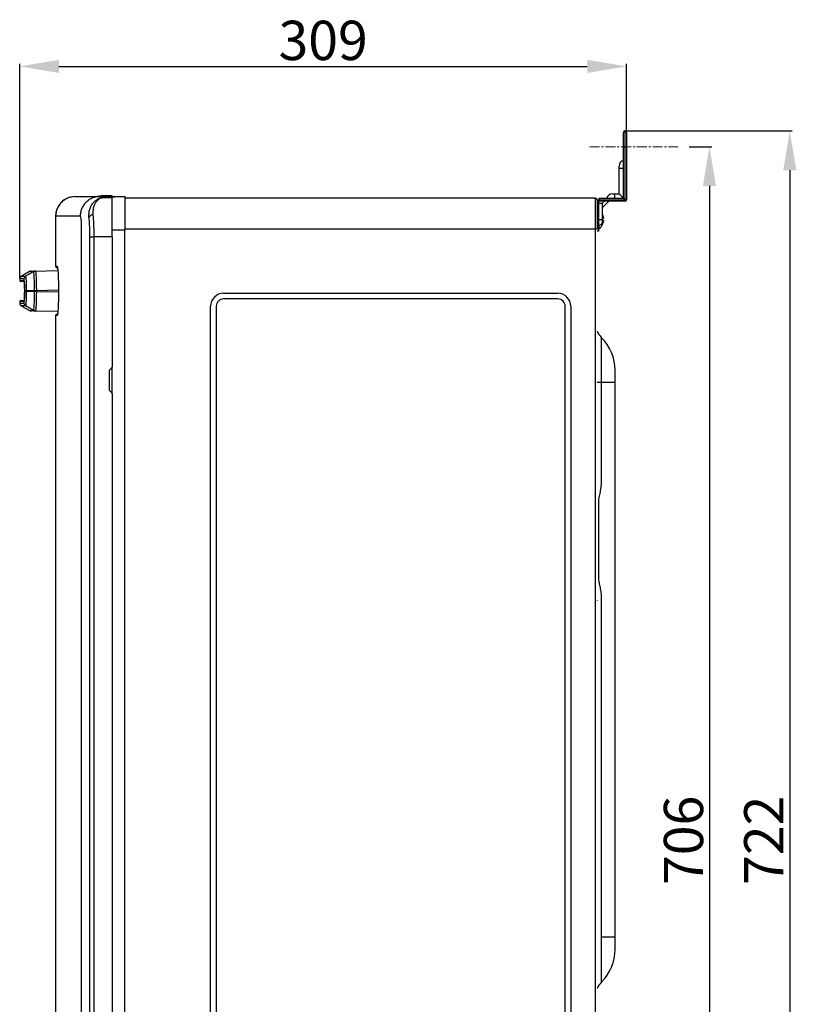
# Model space of a CAD drawing. Units: millimetres. Extents: x 15819 to 17656, y 5477 to 6746.
# Drawn here: x 16448 to 16844, y 6211 to 6711 of the extents above; entities that cross this region are included whole.
import ezdxf

# ---------------------------------------------------------------- set-up
doc = ezdxf.new("R2010")
doc.units = ezdxf.units.MM
doc.linetypes.add('CENTERX2', pattern=[4, 2.5, -0.5, 0.5, -0.5])
doc.layers.add('DIM', color=7, linetype='Continuous')
doc.layers.add('Dimensions', color=8, linetype='Continuous', lineweight=13)
doc.styles.add('Rinnai', font='romans.shx')
doc.dimstyles.new('Rinnai', dxfattribs={"dimscale": 0, "dimtxt": 2.5, "dimasz": 2, "dimexe": 1.25, "dimexo": 0.625, "dimtad": 1, "dimtxsty": 'Rinnai', "dimcen": 1.9, "dimclrd": 256, "dimclre": 256, "dimclrt": 7, "dimadec": 0, "dimazin": 0, "dimtfac": 1, "dimtmove": 0, "dimatfit": 3, "dimfxl": 1.25, "dimarcsym": 0})

# ---------------------------------------------------------------- blocks, each defined once
blk = doc.blocks.new('*D94')
at = {"layer": 'Defpoints', "color": 0, "transparency": 16777216}
for p in [(16757.27, 6687.58), (16757.27, 6653.95), (16448.48, 6579.49)]:
    blk.add_point(p, dxfattribs=at)
at = {"layer": 'DIM', "lineweight": -2, "transparency": 16777216}
for p, q in [((16448.48, 6580.11), (16448.48, 6688.83)), ((16468.48, 6687.58), (16737.27, 6687.58)), ((16757.27, 6654.57), (16757.27, 6688.83))]:
    blk.add_line(p, q, dxfattribs=at)
at = {"layer": 'DIM', "transparency": 16777216}
for points in [[(16468.48, 6690.92), (16468.48, 6684.25), (16448.48, 6687.58)], [(16737.27, 6690.92), (16737.27, 6684.25), (16757.27, 6687.58)]]:
    blk.add_solid(points, dxfattribs=at)
at = {"layer": 'DIM', "color": 7, "transparency": 16777216, "insert": (16602.88, 6698.21), "char_height": 20, "attachment_point": 5, "style": 'Rinnai'}
blk.add_mtext('309', dxfattribs=at)
blk = doc.blocks.new('*D96')
at = {"layer": 'Defpoints', "color": 0, "transparency": 16777216}
for p in [(16788.56, 6646.75), (16782.63, 5941.15), (16799.45, 5941.15)]:
    blk.add_point(p, dxfattribs=at)
at = {"layer": 'DIM', "lineweight": -2, "transparency": 16777216}
for p, q in [((16789.19, 6646.75), (16800.7, 6646.75)), ((16799.45, 6626.75), (16799.45, 5961.15)), ((16783.25, 5941.15), (16800.7, 5941.15))]:
    blk.add_line(p, q, dxfattribs=at)
at = {"layer": 'DIM', "transparency": 16777216}
for points in [[(16796.12, 6626.75), (16802.79, 6626.75), (16799.45, 6646.75)], [(16796.12, 5961.15), (16802.79, 5961.15), (16799.45, 5941.15)]]:
    blk.add_solid(points, dxfattribs=at)
at = {"layer": 'DIM', "color": 7, "transparency": 16777216, "insert": (16788.83, 6293.95), "char_height": 20, "attachment_point": 5, "rotation": 90, "style": 'Rinnai'}
blk.add_mtext('706', dxfattribs=at)
blk = doc.blocks.new('*D97')
at = {"layer": 'Defpoints', "color": 0, "transparency": 16777216}
for p in [(16756.45, 6654.75), (16755.67, 5933.15), (16840.31, 5933.15)]:
    blk.add_point(p, dxfattribs=at)
at = {"layer": 'DIM', "lineweight": -2, "transparency": 16777216}
for p, q in [((16757.07, 6654.75), (16841.56, 6654.75)), ((16840.31, 6634.75), (16840.31, 5953.15)), ((16756.3, 5933.15), (16841.56, 5933.15))]:
    blk.add_line(p, q, dxfattribs=at)
at = {"layer": 'DIM', "transparency": 16777216}
for points in [[(16836.98, 6634.75), (16843.65, 6634.75), (16840.31, 6654.75)], [(16836.98, 5953.15), (16843.65, 5953.15), (16840.31, 5933.15)]]:
    blk.add_solid(points, dxfattribs=at)
at = {"layer": 'DIM', "color": 7, "transparency": 16777216, "insert": (16829.69, 6293.95), "char_height": 20, "attachment_point": 5, "rotation": 90, "style": 'Rinnai'}
blk.add_mtext('722', dxfattribs=at)

msp = doc.modelspace()

# ---------------------------------------------------------------- linework, layer by layer
at = {"color": 7, "linetype": 'Continuous', "lineweight": 25}
for p, q in [((16755.67, 6646.75), (16755.67, 6653.95)), ((16756.47, 6654.75), (16756.47, 6646.75)), ((16757.27, 6653.95), (16757.27, 6646.75)), ((16755.67, 6646.75), (16756.47, 6646.75)), ((16755.67, 6620.55), (16755.67, 6646.75)), ((16756.47, 6646.75), (16756.47, 6619.75)), ((16756.47, 6646.75), (16757.27, 6646.75)), ((16757.27, 6646.75), (16757.27, 6619.75)), ((16753.47, 6635.75), (16753.47, 6636.87)), ((16753.47, 6635.75), (16755.72, 6635.75)), ((16753.47, 6622.75), (16753.47, 6635.75)), ((16490.21, 6621.75), (16487.86, 6621.35)), ((16489.19, 6621.35), (16497.47, 6621.35)), ((16490.21, 6621.75), (16490.21, 6621.62)), ((16490.44, 6621.75), (16490.21, 6621.75)), ((16491.57, 6620.95), (16495.47, 6620.95)), ((16495.47, 6621.35), (16495.47, 6621.75)), ((16495.47, 6600.95), (16495.47, 6620.95)), ((16497.47, 6621.35), (16501.97, 6621.35)), ((16501.97, 6621.35), (16501.97, 6604.35)), ((16741.47, 6620.55), (16501.97, 6620.55)), ((16741.47, 6604.75), (16741.47, 6620.55)), ((16743.27, 6620.55), (16755.67, 6620.55)), ((16743.27, 6619.75), (16743.27, 6620.55)), ((16750.15, 6622.75), (16751.27, 6622.75)), ((16751.27, 6620.5), (16751.27, 6622.75)), ((16751.27, 6622.75), (16753.47, 6622.75)), ((16471.85, 6620.06), (16471.16, 6619.64)), ((16495.47, 6620.05), (16495.6, 6620.05)), ((16742.27, 6619.75), (16742.27, 6604.75)), ((16743.27, 6619.75), (16743.07, 6619.75)), ((16743.07, 6619.75), (16743.07, 6611.75)), ((16756.47, 6618.95), (16743.07, 6618.95)), ((16743.07, 6618.72), (16743.17, 6618.72)), ((16743.07, 6617.95), (16743.17, 6617.95)), ((16743.17, 6618.72), (16743.17, 6618.95)), ((16743.17, 6617.95), (16745.07, 6617.95)), ((16743.17, 6609.75), (16743.17, 6617.95)), ((16743.27, 6619.75), (16756.47, 6619.75)), ((16745.07, 6615.8), (16748.22, 6618.95)), ((16745.07, 6609.75), (16745.07, 6617.95)), ((16756.47, 6619.75), (16757.27, 6619.75)), ((16756.47, 6619.75), (16756.47, 6618.95)), ((16466.76, 6611.35), (16466.76, 6585.9)), ((16466.76, 6611.35), (16466.76, 6585.9)), ((16742.27, 6611.75), (16743.07, 6611.75)), ((16743.07, 6611.75), (16743.07, 6603.75)), ((16745.18, 6611.9), (16745.07, 6612.17)), ((16745.18, 6611.83), (16745.18, 6611.9)), ((16745.4, 6610.29), (16745.18, 6610.29)), ((16745.18, 6609.21), (16745.18, 6610.29)), ((16479.97, 5965.75), (16479.97, 6606.35)), ((16743.07, 6609.75), (16743.17, 6609.75)), ((16743.17, 6609.75), (16745.07, 6609.75)), ((16743.4, 6605.08), (16743.4, 6606.77)), ((16745.07, 6608.75), (16745.07, 6609.75)), ((16745.18, 6609.21), (16745.4, 6609.21)), ((16745.18, 6607.6), (16745.18, 6607.67)), ((16484.23, 6600.95), (16486.21, 6600.95)), ((16484.23, 5970.95), (16484.23, 6600.95)), ((16495.47, 6600.95), (16486.21, 6600.95)), ((16486.21, 6600.95), (16486.21, 5970.95)), ((16497.47, 6604.35), (16495.47, 6604.35)), ((16495.47, 6600.95), (16495.47, 6534.66)), ((16501.97, 6604.35), (16497.47, 6604.35)), ((16501.97, 5967.75), (16501.97, 6604.35)), ((16741.47, 5968.35), (16741.47, 6604.75)), ((16742.27, 6604.75), (16741.47, 6604.75)), ((16743.07, 6603.75), (16742.27, 6603.75)), ((16743.07, 6605.05), (16743.4, 6605.08)), ((16466.76, 6585.9), (16467.55, 6585.9)), ((16453.42, 6583.21), (16449.21, 6580.78)), ((16456.53, 6583.5), (16467.92, 6583.7)), ((16467.56, 6585.1), (16467.56, 6585.1)), ((16448.48, 6579.49), (16448.48, 6578.72)), ((16451.02, 6573.16), (16451.02, 6573.5)), ((16456.05, 6573.5), (16451.84, 6573.5)), ((16451.84, 6573.5), (16451.84, 6573.16)), ((16456.05, 6573.16), (16451.84, 6573.16)), ((16456.05, 6573.16), (16456.05, 6573.5)), ((16456.96, 6573.51), (16456.96, 6573.5)), ((16456.96, 6573.5), (16456.96, 6573.16)), ((16468.22, 6573.6), (16468.22, 6573.1)), ((16468.22, 6573.6), (16468.22, 6573.1)), ((16468.22, 6573.6), (16468.22, 6573.6)), ((16468.22, 6573.1), (16468.22, 6573.1)), ((16552.27, 6572.18), (16722.27, 6572.18)), ((16448.48, 6567.93), (16448.48, 6567.16)), ((16449.21, 6565.87), (16453.42, 6563.44)), ((16455.56, 6563.42), (16451.41, 6565.82)), ((16545.65, 6021.55), (16545.65, 6565.55)), ((16548.47, 6565.55), (16548.47, 6021.55)), ((16722.27, 6569.35), (16552.27, 6569.35)), ((16726.07, 6021.55), (16726.07, 6565.55)), ((16728.9, 6565.55), (16728.9, 6021.55)), ((16467.91, 6562.95), (16456.53, 6563.15)), ((16466.76, 6560.8), (16466.76, 5958.75)), ((16466.76, 6560.8), (16466.76, 5958.75)), ((16467.55, 6560.8), (16466.76, 6560.8)), ((16467.56, 6561.6), (16467.56, 6561.6)), ((16744.43, 6549.77), (16744.43, 6526.85)), ((16493.97, 6532.95), (16495.33, 6534.3)), ((16493.97, 6532.95), (16493.97, 6522.95)), ((16495.47, 6521.24), (16495.47, 6534.66)), ((16751.47, 6526.85), (16751.47, 6532.87)), ((16744.43, 6526.85), (16744.43, 6477.74)), ((16751.47, 6526.85), (16744.43, 6526.85)), ((16751.47, 6244.65), (16751.47, 6526.85)), ((16495.33, 6521.59), (16493.97, 6522.95)), ((16495.47, 6521.24), (16495.47, 6050.66)), ((16742.94, 6466.45), (16742.94, 6427.45)), ((16744.43, 6416.16), (16744.43, 6244.65)), ((16744.43, 6244.65), (16744.43, 6221.72)), ((16751.47, 6244.65), (16744.43, 6244.65)), ((16751.47, 6238.62), (16751.47, 6244.65))]:
    msp.add_line(p, q, dxfattribs=at)
at = {"color": 8, "linetype": 'Continuous', "lineweight": 25}
for p, q in [((16466.76, 6611.35), (16466.76, 6611.35)), ((16743.17, 6606.75), (16743.17, 6609.75)), ((16741.47, 6604.75), (16501.97, 6604.75)), ((16466.76, 6585.9), (16466.76, 6585.9)), ((16467.55, 6585.9), (16467.61, 6585.77)), ((16468.22, 6573.7), (16456.96, 6573.51)), ((16456.96, 6573.15), (16468.22, 6572.95)), ((16466.76, 6560.8), (16466.76, 6560.8)), ((16467.61, 6560.9), (16467.55, 6560.8)), ((16744.43, 6526.85), (16742.27, 6526.85)), ((16742.32, 6416.16), (16742.27, 6415.89))]:
    msp.add_line(p, q, dxfattribs=at)
at = {"color": 7, "linetype": 'Continuous', "lineweight": 25, "flags": 128}
for points in [[(16755.72, 6620.5), (16755.19, 6621.03), (16754.71, 6621.51), (16754.29, 6621.94), (16753.94, 6622.28), (16753.68, 6622.54), (16753.53, 6622.69), (16753.47, 6622.75)], [(16755.67, 6620.55), (16755.69, 6620.54), (16755.72, 6620.5), (16755.78, 6620.44), (16755.86, 6620.36), (16755.96, 6620.26), (16756.07, 6620.15), (16756.2, 6620.02), (16756.33, 6619.89), (16756.47, 6619.75)], [(16455.56, 6583.23), (16453.33, 6581.94), (16451.41, 6580.83)], [(16450.48, 6578.09), (16449.6, 6578.11), (16449.07, 6578.12), (16449.07, 6578.12)], [(16456.96, 6573.51), (16456.84, 6573.51), (16456.72, 6573.5), (16456.61, 6573.5), (16456.49, 6573.5), (16456.38, 6573.5), (16456.27, 6573.5), (16456.16, 6573.5), (16456.05, 6573.5)], [(16456.96, 6573.15), (16456.84, 6573.15), (16456.72, 6573.15), (16456.61, 6573.15), (16456.49, 6573.15), (16456.38, 6573.15), (16456.27, 6573.15), (16456.16, 6573.15), (16456.05, 6573.15)], [(16449.07, 6568.53), (16449.6, 6568.54), (16450.76, 6568.56)]]:
    msp.add_lwpolyline(points, dxfattribs=at)
at = {"color": 8, "linetype": 'Continuous', "lineweight": 25, "flags": 128}
for points in [[(16448.48, 6578.72), (16449.01, 6578.71), (16450.6, 6578.68)], [(16450.6, 6567.97), (16449.01, 6567.94), (16448.48, 6567.93)]]:
    msp.add_lwpolyline(points, dxfattribs=at)
at = {"color": 7, "linetype": 'Continuous', "lineweight": 25}
for centre, radius, start, end in [((16756.47, 6653.95), 0.8, 90, 180), ((16756.47, 6653.95), 0.8, 0, 90), ((16756.47, 6636.87), 3, 104.4775, 180), ((16741.47, 6619.75), 0.8, 0, 90), ((16750.15, 6619.75), 3, 90, 165.5225), ((16476.76, 6611.35), 10, 124.0284, 180), ((16743.07, 6618.95), 0.8, 90, 180), ((16746.07, 6617.95), 3, 160.5288, 165.1649), ((16746.07, 6617.95), 1, 90, 180), ((16756.47, 6619.75), 0.8, 270, 0), ((16485.61, 6609.96), 2.1, 86.6849, 152.0074), ((16739.47, 6609.75), 6.08, 12.774, 20.0353), ((16743.17, 6606.65), 0.1, 92.7294, 180), ((16743.07, 6608.75), 2, 272.7294, 0), ((16739.47, 6609.75), 6.1, 310.0156, 339.3622), ((16739.47, 6609.75), 6.08, 339.9647, 347.226), ((16467.56, 6585.9), 0.8, 180, 270), ((16467.56, 6585.9), 0.8, 179.9823, 269.975), ((16449.98, 6579.49), 1.5, 118.4999, 180.281), ((16454.39, 6581.46), 2, 91, 119.9883), ((16456.56, 6581.5), 2, 91, 120.0292), ((16449.08, 6578.72), 0.6, 182.1574, 269), ((16552.27, 6565.55), 6.63, 90, 180), ((16722.27, 6565.55), 6.63, 0, 90), ((16449.08, 6567.93), 0.6, 91, 180), ((16449.98, 6567.16), 1.5, 180.2657, 241.4581), ((16552.27, 6565.55), 3.8, 90, 180), ((16722.27, 6565.55), 3.8, 0, 90), ((16454.39, 6565.19), 2, 241.4309, 269.0002), ((16456.56, 6565.15), 2, 239.9702, 268.994), ((16467.56, 6560.8), 0.8, 90, 180), ((16467.56, 6560.8), 0.8, 90.0226, 180.0201), ((16751.47, 6556.87), 10, 203.0739, 225.2397), ((16727.67, 6532.87), 23.8, 0, 45.2397), ((16494.97, 6534.66), 0.5, 315, 0), ((16494.97, 6521.24), 0.5, 0, 45), ((16727.67, 6238.62), 23.8, 314.7603, 0), ((16751.47, 6214.62), 10, 134.7603, 156.9261)]:
    msp.add_arc(centre, radius, start, end, dxfattribs=at)
at = {"color": 8, "linetype": 'Continuous', "lineweight": 25}
for centre, radius, start, end in [((16468.35, 6585.9), 0.8, 179.9827, 215.9853), ((16451.2, 6578.68), 0.601, 179.9984, 214.6573), ((16451.2, 6567.97), 0.6, 148.4353, 180.0142), ((16468.35, 6560.8), 0.801, 144.5618, 180.0063)]:
    msp.add_arc(centre, radius, start, end, dxfattribs=at)
at = {"color": 7, "linetype": 'Continuous', "lineweight": 25}
for points, knots in [([(16476.76, 6621.35), (16475.88, 6621.28), (16474.28, 6621.15), (16472.4, 6620.43), (16471.49, 6619.82), (16471.18, 6619.61)], [0, 0, 0, 0, 0.442537, 0.810551, 1, 1, 1, 1]), ([(16476.76, 6621.35), (16476.8, 6621.35), (16476.9, 6621.35), (16477.05, 6621.35), (16477.21, 6621.35), (16477.37, 6621.35), (16477.55, 6621.35), (16477.74, 6621.35), (16477.93, 6621.35), (16478.13, 6621.35), (16478.34, 6621.35), (16478.56, 6621.35), (16478.79, 6621.35), (16479.03, 6621.35), (16479.27, 6621.35), (16479.53, 6621.35), (16479.79, 6621.35), (16480.06, 6621.35), (16480.34, 6621.35), (16480.63, 6621.35), (16480.93, 6621.35), (16481.24, 6621.35), (16481.55, 6621.35), (16481.88, 6621.35), (16482.21, 6621.35), (16482.55, 6621.35), (16482.9, 6621.35), (16483.26, 6621.35), (16483.63, 6621.35), (16484, 6621.35), (16484.39, 6621.35), (16484.78, 6621.35), (16485.18, 6621.35), (16485.59, 6621.35), (16486.01, 6621.35), (16486.44, 6621.35), (16486.88, 6621.35), (16487.32, 6621.35), (16487.78, 6621.35), (16488.24, 6621.35), (16488.71, 6621.35), (16489.03, 6621.35), (16489.19, 6621.35)], [0, 0, 0, 0, 0.025018, 0.050033, 0.075046, 0.100056, 0.125064, 0.15007, 0.175073, 0.200075, 0.225075, 0.250073, 0.27507, 0.300065, 0.32506, 0.350053, 0.375046, 0.400037, 0.425029, 0.450019, 0.47501, 0.5, 0.52499, 0.549981, 0.574971, 0.599963, 0.624954, 0.649947, 0.67494, 0.699935, 0.72493, 0.749927, 0.774925, 0.799925, 0.824927, 0.84993, 0.874936, 0.899944, 0.924954, 0.949967, 0.974982, 1, 1, 1, 1]), ([(16489.19, 6621.35), (16488.61, 6621.35), (16488, 6621.3), (16486.78, 6621.07), (16486.16, 6620.89), (16484.94, 6620.4), (16484.34, 6620.09), (16483.2, 6619.34), (16482.67, 6618.91), (16481.7, 6617.93), (16481.27, 6617.39), (16480.53, 6616.25), (16480.22, 6615.64), (16479.74, 6614.41), (16479.56, 6613.79), (16479.34, 6612.55), (16479.28, 6611.94), (16479.28, 6611.35)], [0, 0, 0, 0, 0.125, 0.125, 0.25, 0.25, 0.375, 0.375, 0.5, 0.5, 0.625, 0.625, 0.75, 0.75, 0.875, 0.875, 1, 1, 1, 1]), ([(16483.75, 6610.95), (16483.74, 6611.62), (16483.7, 6612.99), (16484.12, 6614.98), (16484.89, 6616.84), (16486.14, 6618.59), (16487.81, 6619.99), (16489.51, 6620.71), (16490.72, 6620.91), (16491.26, 6620.94), (16491.46, 6620.95), (16491.54, 6620.95), (16491.56, 6620.95), (16491.57, 6620.95)], [0, 0, 0, 0, 0.110224, 0.224324, 0.359278, 0.498791, 0.673338, 0.854257, 0.948179, 0.981432, 0.993342, 0.998714, 1, 1, 1, 1]), ([(16491.57, 6620.95), (16491.56, 6620.95), (16491.55, 6620.95), (16491.49, 6620.95), (16491.05, 6620.94), (16490.11, 6620.78), (16488.73, 6620.11), (16487.47, 6618.89), (16486.52, 6617.32), (16485.95, 6615.69), (16485.65, 6613.91), (16485.7, 6612.68), (16485.73, 6612.06)], [0, 0, 0, 0, 0.001376, 0.003684, 0.022462, 0.147681, 0.324857, 0.506849, 0.642243, 0.780959, 0.889065, 1, 1, 1, 1]), ([(16490.21, 6621.62), (16490.15, 6621.57), (16490.05, 6621.49), (16489.95, 6621.39), (16489.91, 6621.35)], [0, 0, 0, 0, 0.579942, 1, 1, 1, 1]), ([(16490.44, 6621.75), (16490.42, 6621.74), (16490.37, 6621.73), (16490.27, 6621.67), (16490.22, 6621.63), (16490.21, 6621.62)], [0, 0, 0, 0, 0.405409, 0.915283, 1, 1, 1, 1]), ([(16495.47, 6621.75), (16494.49, 6621.75), (16492.5, 6621.75), (16491.13, 6621.75), (16490.44, 6621.75)], [0, 0, 0, 0, 0.496243, 1, 1, 1, 1]), ([(16743.17, 6617.95), (16743.17, 6617.95), (16743.17, 6618.21), (16743.17, 6618.47), (16743.17, 6618.72)], [0, 0, 0, 0, 0.023589, 1, 1, 1, 1]), ([(16479.97, 6606.35), (16479.97, 6606.42), (16479.97, 6606.58), (16479.97, 6606.81), (16479.97, 6607.03), (16479.96, 6607.26), (16479.96, 6607.48), (16479.95, 6607.7), (16479.94, 6607.92), (16479.93, 6608.14), (16479.9, 6608.59), (16479.85, 6609.25), (16479.76, 6610), (16479.65, 6610.61), (16479.55, 6610.97), (16479.47, 6611.17), (16479.41, 6611.27), (16479.35, 6611.34), (16479.3, 6611.34), (16479.28, 6611.35)], [0, 0, 0, 0, 0.029188, 0.058163, 0.086986, 0.115721, 0.144431, 0.173178, 0.202026, 0.231038, 0.260275, 0.388089, 0.516406, 0.640229, 0.764496, 0.823503, 0.882098, 0.940769, 1, 1, 1, 1]), ([(16484.23, 6600.95), (16484.22, 6601.94), (16484.21, 6603.94), (16484.07, 6607.4), (16483.87, 6609.62), (16483.75, 6610.95)], [0, 0, 0, 0, 0.279554, 0.567275, 1, 1, 1, 1]), ([(16485.73, 6612.06), (16485.85, 6610.58), (16486.04, 6608.14), (16486.18, 6604.3), (16486.2, 6602.08), (16486.21, 6600.95)], [0, 0, 0, 0, 0.432577, 0.712237, 1, 1, 1, 1]), ([(16745.4, 6611.09), (16745.42, 6611), (16745.45, 6610.83), (16745.48, 6610.59), (16745.47, 6610.41), (16745.45, 6610.3), (16745.41, 6610.29), (16745.4, 6610.29)], [0, 0, 0, 0, 0.210639, 0.421676, 0.627243, 0.83031, 1, 1, 1, 1]), ([(16745.4, 6609.21), (16745.42, 6609.21), (16745.44, 6609.19), (16745.47, 6609.11), (16745.47, 6609.05), (16745.47, 6608.9), (16745.47, 6608.81), (16745.44, 6608.61), (16745.42, 6608.51), (16745.4, 6608.4)], [0, 0, 0, 0, 0.25, 0.25, 0.5, 0.5, 0.75, 0.75, 1, 1, 1, 1]), ([(16467.61, 6585.77), (16467.63, 6585.73), (16467.7, 6585.64), (16467.79, 6585.01), (16467.89, 6584.07), (16467.99, 6582.82), (16468.07, 6581.31), (16468.13, 6579.58), (16468.18, 6577.68), (16468.21, 6575.67), (16468.22, 6574.29), (16468.22, 6573.6)], [0, 0, 0, 0, 0.089526, 0.203539, 0.317554, 0.431372, 0.545192, 0.658897, 0.772603, 0.886301, 1, 1, 1, 1]), ([(16451.41, 6580.83), (16451.18, 6580.7), (16450.99, 6580.51), (16450.73, 6580.05), (16450.66, 6579.79), (16450.66, 6579.53)], [0, 0, 0, 0, 0.5, 0.5, 1, 1, 1, 1]), ([(16451.41, 6580.83), (16451.41, 6580.83), (16451.41, 6580.83), (16451.57, 6580.55), (16451.67, 6579.33), (16451.78, 6577.45), (16451.83, 6575.39), (16451.84, 6574.03), (16451.84, 6573.5), (16451.84, 6573.5)], [0, 0, 0, 0, 0.000005, 0.215573, 0.431214, 0.646391, 0.860461, 0.999995, 1, 1, 1, 1]), ([(16454.36, 6583.46), (16454.37, 6583.46), (16454.41, 6583.46), (16454.82, 6583.47), (16455.55, 6583.48), (16456.17, 6583.49), (16456.35, 6583.5)], [0, 0, 0, 0, 0.172826, 0.51849, 0.86428, 1, 1, 1, 1]), ([(16456.52, 6583.5), (16456.48, 6583.5), (16456.4, 6583.5), (16456.26, 6583.48), (16456.1, 6583.45), (16455.93, 6583.4), (16455.74, 6583.33), (16455.62, 6583.27), (16455.56, 6583.23)], [0, 0, 0, 0, 0.121224, 0.260629, 0.418212, 0.59397, 0.787901, 1, 1, 1, 1]), ([(16456.05, 6573.5), (16456.05, 6573.72), (16456.04, 6575.03), (16456.01, 6576.95), (16455.95, 6579), (16455.87, 6580.83), (16455.75, 6582.47), (16455.64, 6583.18), (16455.58, 6583.22), (16455.56, 6583.23)], [0, 0, 0, 0, 0.043431, 0.257734, 0.379619, 0.501507, 0.720464, 0.93519, 1, 1, 1, 1]), ([(16455.56, 6583.23), (16455.56, 6583.23), (16455.56, 6583.23), (16455.56, 6583.23), (16455.56, 6583.23)], [0, 0, 0, 0, 0.996413, 1, 1, 1, 1]), ([(16456.53, 6583.5), (16456.54, 6583.49), (16456.59, 6583.44), (16456.69, 6582.72), (16456.79, 6581.03), (16456.86, 6579.16), (16456.92, 6577.06), (16456.95, 6575.08), (16456.96, 6573.73), (16456.96, 6573.51)], [0, 0, 0, 0, 0.064812, 0.279528, 0.498472, 0.618125, 0.742261, 0.956569, 1, 1, 1, 1]), ([(16451.02, 6573.5), (16451.02, 6573.94), (16451.02, 6575.06), (16450.97, 6576.76), (16450.89, 6578.29), (16450.78, 6579.34), (16450.7, 6579.47), (16450.66, 6579.53)], [0, 0, 0, 0, 0.139356, 0.353211, 0.568361, 0.784166, 1, 1, 1, 1]), ([(16450.69, 6578.4), (16450.68, 6578.4), (16450.68, 6578.42), (16450.71, 6578.29), (16450.75, 6578.01), (16450.78, 6577.64), (16450.8, 6577.45)], [0, 0, 0, 0, 0.038624, 0.27652, 0.630615, 1, 1, 1, 1]), ([(16450.8, 6577.45), (16450.82, 6577.22), (16450.87, 6576.61), (16450.9, 6575.65), (16450.91, 6575.05)], [0, 0, 0, 0, 0.374748, 1, 1, 1, 1]), ([(16450.66, 6567.12), (16450.69, 6567.15), (16450.75, 6567.23), (16450.85, 6567.96), (16450.95, 6569.33), (16451.01, 6571.13), (16451.02, 6572.48), (16451.02, 6573.16)], [0, 0, 0, 0, 0.14697, 0.361297, 0.574498, 0.787229, 1, 1, 1, 1]), ([(16450.91, 6571.6), (16450.91, 6571.3), (16450.88, 6570.41), (16450.82, 6569.31), (16450.77, 6568.85), (16450.75, 6568.68)], [0, 0, 0, 0, 0.241551, 0.714263, 1, 1, 1, 1]), ([(16450.91, 6575.05), (16450.92, 6574.92), (16450.93, 6574.3), (16450.94, 6573.09), (16450.92, 6572.1), (16450.91, 6571.6)], [0, 0, 0, 0, 0.123435, 0.561713, 1, 1, 1, 1]), ([(16451.02, 6573.5), (16451.04, 6573.5), (16451.13, 6573.5), (16451.41, 6573.5), (16451.61, 6573.5), (16451.84, 6573.5)], [0, 0, 0, 0, 0.5, 0.5, 1, 1, 1, 1]), ([(16451.02, 6573.16), (16451.04, 6573.16), (16451.13, 6573.16), (16451.41, 6573.16), (16451.61, 6573.16), (16451.84, 6573.16)], [0, 0, 0, 0, 0.5, 0.5, 1, 1, 1, 1]), ([(16451.84, 6573.16), (16451.84, 6573.16), (16451.84, 6572.34), (16451.82, 6570.69), (16451.75, 6568.51), (16451.63, 6566.84), (16451.54, 6565.98), (16451.41, 6565.82), (16451.41, 6565.82), (16451.41, 6565.82)], [0, 0, 0, 0, 0.000005, 0.212988, 0.425891, 0.639073, 0.853203, 0.999995, 1, 1, 1, 1]), ([(16455.56, 6563.42), (16455.57, 6563.42), (16455.63, 6563.45), (16455.72, 6563.92), (16455.82, 6565.03), (16455.87, 6565.98), (16455.94, 6567.42), (16456.02, 6569.64), (16456.04, 6571.94), (16456.05, 6573.15)], [0, 0, 0, 0, 0.041428, 0.255962, 0.377883, 0.499801, 0.549644, 0.763918, 1, 1, 1, 1]), ([(16456.05, 6573.5), (16456.05, 6573.5), (16456.05, 6573.5), (16456.05, 6573.5), (16456.05, 6573.5), (16456.05, 6573.5), (16456.05, 6573.5)], [-0.00000006, -0.00000006, -0.00000006, -0.00000006, 0, 0, 0, 0.000004534849, 0.000004534849, 0.000004534849, 0.000004534849]), ([(16456.05, 6573.15), (16456.05, 6573.15), (16456.05, 6573.15), (16456.05, 6573.16), (16456.05, 6573.16)], [0, 0, 0, 0, 0.98718, 1, 1, 1, 1]), ([(16456.96, 6573.15), (16456.96, 6573.03), (16456.95, 6571.8), (16456.92, 6569.45), (16456.85, 6567.26), (16456.79, 6565.79), (16456.74, 6564.81), (16456.65, 6563.67), (16456.58, 6563.18), (16456.53, 6563.16), (16456.53, 6563.15)], [0, 0, 0, 0, 0.022152, 0.236358, 0.45055, 0.500374, 0.620016, 0.744137, 0.958587, 1, 1, 1, 1]), ([(16456.96, 6573.16), (16456.96, 6573.15), (16456.96, 6573.15), (16456.96, 6573.15), (16456.96, 6573.15)], [0, 0, 0, 0, 0.546097, 1, 1, 1, 1]), ([(16468.22, 6573.1), (16468.21, 6572.2), (16468.21, 6570.6), (16468.17, 6568.42), (16468.11, 6566.56), (16468.04, 6564.89), (16467.96, 6563.45), (16467.86, 6562.29), (16467.76, 6561.45), (16467.68, 6560.98), (16467.63, 6560.92), (16467.61, 6560.9)], [0, 0, 0, 0, 0.148718, 0.262992, 0.377266, 0.49171, 0.606156, 0.720665, 0.835176, 0.949696, 1, 1, 1, 1]), ([(16450.66, 6567.12), (16450.66, 6566.86), (16450.73, 6566.6), (16450.99, 6566.14), (16451.18, 6565.95), (16451.41, 6565.82)], [0, 0, 0, 0, 0.5, 0.5, 1, 1, 1, 1]), ([(16450.75, 6568.68), (16450.74, 6568.55), (16450.72, 6568.34), (16450.67, 6568.22), (16450.68, 6568.25), (16450.68, 6568.25)], [0, 0, 0, 0, 0.625656, 0.983956, 1, 1, 1, 1]), ([(16456.35, 6563.16), (16455.79, 6563.17), (16454.84, 6563.18), (16454.37, 6563.19), (16454.41, 6563.19), (16454.42, 6563.19)], [0, 0, 0, 0, 0.485126, 0.834453, 1, 1, 1, 1]), ([(16455.56, 6563.42), (16455.56, 6563.42), (16455.56, 6563.42), (16455.56, 6563.42), (16455.56, 6563.42)], [0, 0, 0, 0, 0.003587, 1, 1, 1, 1]), ([(16456.52, 6563.15), (16456.48, 6563.15), (16456.4, 6563.16), (16456.26, 6563.17), (16456.1, 6563.2), (16455.93, 6563.25), (16455.74, 6563.32), (16455.62, 6563.39), (16455.56, 6563.42)], [0, 0, 0, 0, 0.121206, 0.2606, 0.41818, 0.593943, 0.787884, 1, 1, 1, 1]), ([(16744.43, 6477.74), (16744.43, 6477.32), (16744.41, 6475.87), (16744.18, 6473.39), (16743.66, 6470.39), (16743.02, 6468.13), (16742.96, 6466.78), (16742.94, 6466.45)], [0, 0, 0, 0, 0.109371, 0.378968, 0.648883, 0.913055, 1, 1, 1, 1]), ([(16742.94, 6427.45), (16742.94, 6427.25), (16742.97, 6426.21), (16743.42, 6424.4), (16743.96, 6421.86), (16744.36, 6419.1), (16744.41, 6417.14), (16744.43, 6416.16)], [0, 0, 0, 0, 0.051546, 0.270117, 0.489954, 0.743165, 1, 1, 1, 1])]:
    msp.add_open_spline(points, degree=3, knots=knots, dxfattribs=at)
at = {"color": 8, "linetype": 'Continuous', "lineweight": 25}
for points, knots in [([(16494.87, 6620.95), (16495.47, 6621.1), (16496.32, 6621.32), (16497.2, 6621.35), (16497.47, 6621.35), (16497.47, 6621.35)], [0, 0, 0, 0, 0.692838, 0.994233, 1, 1, 1, 1]), ([(16471.18, 6619.61), (16471.01, 6619.5), (16470.46, 6619.17), (16469.69, 6618.45), (16468.89, 6617.56), (16468.29, 6616.68), (16467.84, 6615.9), (16467.42, 6614.96), (16467.06, 6613.88), (16466.81, 6612.59), (16466.78, 6611.76), (16466.76, 6611.35)], [0, 0, 0, 0, 0.063081, 0.19577, 0.321547, 0.430511, 0.522638, 0.59794, 0.746504, 0.872767, 1, 1, 1, 1]), ([(16449.28, 6580.79), (16449.27, 6580.79), (16449.23, 6580.79), (16449.56, 6580.8), (16450.23, 6580.81), (16451.02, 6580.82), (16451.41, 6580.83)], [0, 0, 0, 0, 0.117113, 0.41121, 0.705563, 1, 1, 1, 1]), ([(16455.56, 6583.23), (16455.32, 6583.23), (16454.63, 6583.22), (16453.86, 6583.2), (16453.44, 6583.2), (16453.41, 6583.19), (16453.39, 6583.19)], [0, 0, 0, 0, 0.173947, 0.504322, 0.834818, 1, 1, 1, 1]), ([(16450.66, 6579.53), (16450.64, 6579.53), (16450.21, 6579.52), (16449.49, 6579.51), (16448.8, 6579.5), (16448.48, 6579.49), (16448.52, 6579.49), (16448.53, 6579.49)], [0, 0, 0, 0, 0.009953, 0.299342, 0.588812, 0.882819, 1, 1, 1, 1]), ([(16450.6, 6578.68), (16450.62, 6578.66), (16450.67, 6578.6), (16450.75, 6578.22), (16450.79, 6577.62), (16450.8, 6577.45)], [0, 0, 0, 0, 0.270028, 0.791389, 1, 1, 1, 1]), ([(16448.53, 6567.16), (16448.52, 6567.16), (16448.51, 6567.16), (16448.98, 6567.15), (16449.75, 6567.14), (16450.43, 6567.13), (16450.66, 6567.12)], [0, 0, 0, 0, 0.176912, 0.506089, 0.835385, 1, 1, 1, 1]), ([(16451.41, 6565.82), (16451.18, 6565.83), (16450.5, 6565.84), (16449.73, 6565.85), (16449.26, 6565.86), (16449.27, 6565.86), (16449.28, 6565.86)], [0, 0, 0, 0, 0.164591, 0.493843, 0.823095, 1, 1, 1, 1]), ([(16450.75, 6568.68), (16450.73, 6568.54), (16450.69, 6568.06), (16450.64, 6568.01), (16450.6, 6567.97)], [0, 0, 0, 0, 0.283646, 1, 1, 1, 1]), ([(16453.45, 6563.46), (16453.44, 6563.46), (16453.41, 6563.46), (16453.91, 6563.45), (16454.93, 6563.43), (16455.56, 6563.42)], [0, 0, 0, 0, 0.156433, 0.486933, 1, 1, 1, 1])]:
    msp.add_open_spline(points, degree=3, knots=knots, dxfattribs=at)
at = {"color": 7, "linetype": 'Continuous', "lineweight": 25}
for points in [[(16479.28, 6611.35), (16472.79, 6611.35), (16468.61, 6611.35), (16466.76, 6611.35)], [(16456.96, 6573.5), (16456.65, 6573.5), (16456.33, 6573.5), (16456.05, 6573.5)], [(16456.96, 6573.16), (16456.65, 6573.16), (16456.33, 6573.16), (16456.05, 6573.16)]]:
    msp.add_open_spline(points, degree=3, dxfattribs=at)
at = {"layer": 'Dimensions', "linetype": 'CENTERX2', "lineweight": 18, "ltscale": 2}
msp.add_line((16738.57, 6646.75), (16783.43, 6646.75), dxfattribs=at)

# ---------------------------------------------------------------- dimensions: what is measured, and where the dimension line sits
at = {"layer": 'DIM'}
dim = msp.add_linear_dim(base=(16757.27, 6687.58), p1=(16448.48, 6579.49), p2=(16757.27, 6653.95), dimstyle='Rinnai', override={"dimscale": 1, "dimtxt": 20, "dimasz": 20, "dimdec": 0, "dimfxl": 1}, dxfattribs=at)
dim.commit()
dim.dimension.update_dxf_attribs({"geometry": '*D94', "text_midpoint": (16602.88, 6698.21)})
for base, p1, p2, picture, middle in [((16840.31, 5933.15), (16756.45, 6654.75), (16755.67, 5933.15), '*D97', (16840.31, 6293.95)), ((16799.45, 5941.15), (16788.56, 6646.75), (16782.63, 5941.15), '*D96', (16799.45, 6293.95))]:
    dim = msp.add_linear_dim(base=base, p1=p1, p2=p2, angle=90, dimstyle='Rinnai', override={"dimscale": 1, "dimtxt": 20, "dimasz": 20, "dimdec": 0, "dimfxl": 1}, dxfattribs=at)
    dim.commit()
    dim.dimension.update_dxf_attribs({"geometry": picture, "text_midpoint": middle, "dimtype": 160})

doc.saveas('drawing.dxf')
